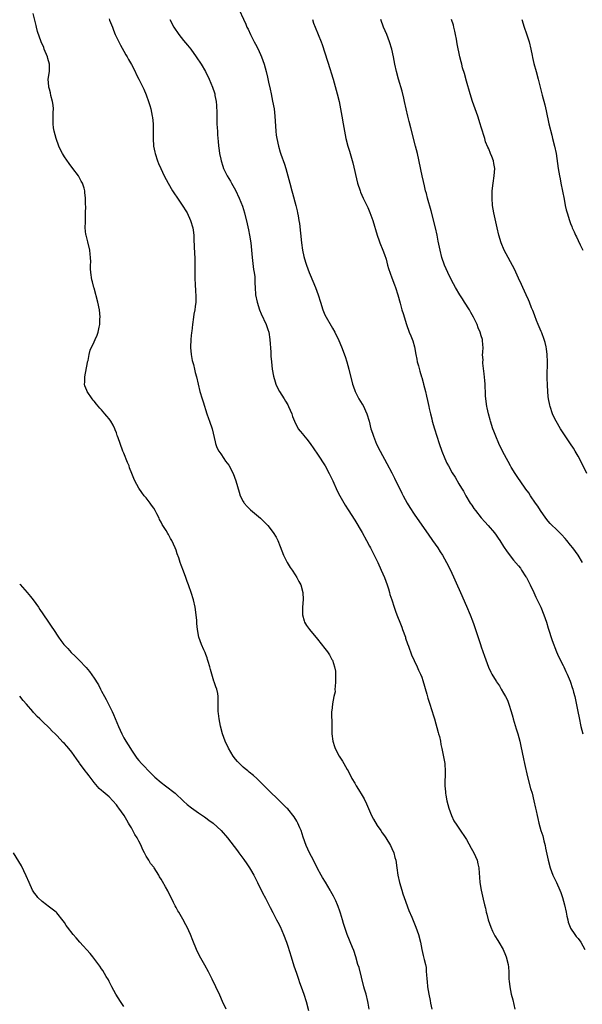
# Model space of a CAD drawing. Units: inches. Extents: x 2628000 to 2631000, y 1473000 to 1476000.
# Drawn here: x 2628689 to 2628840, y 1474734 to 1474999 of the extents above; entities that cross this region are included whole.
import ezdxf

# ---------------------------------------------------------------- set-up
doc = ezdxf.new("R2010")
doc.units = ezdxf.units.IN
doc.header["$MEASUREMENT"] = 0
doc.layers.add('LD26281473_10ft', color=113, linetype='Continuous')

msp = doc.modelspace()

# ---------------------------------------------------------------- linework, layer by layer
at = {"layer": 'LD26281473_10ft'}
for points, elevation in [([(2628747.37, 1475003), (2628749.75, 1474997.75), (2628750.06, 1474997), (2628750.38, 1474996.38), (2628751.03, 1474994.97), (2628752.03, 1474993), (2628752.38, 1474992.38), (2628753.05, 1474991.05), (2628753.97, 1474989), (2628754.68, 1474987), (2628755.21, 1474985), (2628755.53, 1474983.53), (2628755.87, 1474982.13), (2628756.26, 1474980.26), (2628756.55, 1474979), (2628756.95, 1474977.05), (2628757.34, 1474975), (2628757.58, 1474973), (2628757.67, 1474971.67), (2628757.7, 1474970.3), (2628757.79, 1474969), (2628757.94, 1474967.94), (2628758.04, 1474967), (2628758.49, 1474965), (2628759, 1474963.31), (2628759.15, 1474962.85), (2628760.14, 1474960.14), (2628760.51, 1474959), (2628761.04, 1474957), (2628761.53, 1474955), (2628762.08, 1474953), (2628762.3, 1474952.3), (2628763.21, 1474949), (2628763.57, 1474947.57), (2628763.67, 1474947), (2628763.79, 1474946.21), (2628764.02, 1474945), (2628764.15, 1474944.15), (2628764.39, 1474941.61), (2628764.68, 1474939), (2628764.99, 1474936.99), (2628765.34, 1474935.34), (2628765.77, 1474933.77), (2628766.02, 1474933), (2628766.74, 1474931), (2628767, 1474930.37), (2628768.48, 1474927), (2628769.21, 1474925), (2628769.8, 1474923), (2628770.42, 1474921), (2628771, 1474919.61), (2628771.29, 1474919), (2628772.66, 1474916.66), (2628773, 1474916.06), (2628773.62, 1474915), (2628774.74, 1474912.74), (2628775.47, 1474911), (2628776.45, 1474908.45), (2628776.89, 1474907), (2628777.44, 1474905), (2628778.42, 1474901), (2628778.56, 1474900.56), (2628779.09, 1474899), (2628780.1, 1474897), (2628781, 1474895.64), (2628781.24, 1474895.24), (2628782.29, 1474893), (2628782.89, 1474891), (2628783.37, 1474889), (2628783.77, 1474887.77), (2628784, 1474887), (2628784.87, 1474884.87), (2628785.8, 1474883), (2628787.66, 1474879.66), (2628789, 1474877.12), (2628789.72, 1474875.72), (2628791.68, 1474871.68), (2628792.03, 1474871), (2628793.12, 1474869), (2628793.83, 1474867.83), (2628795, 1474866.01), (2628797, 1474863.06), (2628798.69, 1474860.69), (2628799.93, 1474859), (2628801.3, 1474857), (2628801.94, 1474855.94), (2628802.54, 1474855), (2628803.69, 1474853), (2628804.7, 1474851), (2628807.42, 1474845), (2628809, 1474841.34), (2628809.98, 1474839), (2628810.64, 1474837.36), (2628811, 1474836.38), (2628811.47, 1474835), (2628812.31, 1474832.31), (2628812.75, 1474831), (2628813, 1474830.33), (2628813.86, 1474827.86), (2628814.94, 1474824.94), (2628815.57, 1474823.57), (2628815.86, 1474823), (2628817, 1474821.18), (2628817.1, 1474821), (2628817.86, 1474819.86), (2628818.34, 1474819), (2628819, 1474817.93), (2628819.52, 1474817), (2628820, 1474816), (2628820.43, 1474815), (2628821.05, 1474813), (2628821.44, 1474811.44), (2628821.57, 1474811), (2628821.84, 1474810.16), (2628822.34, 1474808.34), (2628822.83, 1474807), (2628823.38, 1474805), (2628823.63, 1474803.63), (2628824.02, 1474801.98), (2628824.3, 1474800.3), (2628824.63, 1474799), (2628825.4, 1474795.4), (2628826.26, 1474792.26), (2628826.63, 1474791), (2628827.14, 1474789), (2628827.58, 1474787), (2628827.71, 1474786.29), (2628828, 1474785), (2628828.22, 1474784.22), (2628828.46, 1474783), (2628829.02, 1474781), (2628829.52, 1474779.52), (2628829.82, 1474778.18), (2628830.13, 1474777), (2628830.29, 1474776.29), (2628830.92, 1474773), (2628831.46, 1474771), (2628832.23, 1474769), (2628832.47, 1474768.47), (2628833.19, 1474767), (2628834.13, 1474765), (2628834.37, 1474764.37), (2628834.84, 1474763), (2628835.36, 1474761), (2628835.79, 1474759), (2628836.02, 1474757.98), (2628836.21, 1474757), (2628836.36, 1474756.36), (2628836.88, 1474755), (2628837, 1474754.78), (2628838.16, 1474753), (2628838.53, 1474752.53), (2628839, 1474751.98), (2628839.7, 1474751), (2628840.85, 1474749)], 11070), ([(2628782.84, 1474733), (2628782.61, 1474734.61), (2628782.53, 1474735), (2628782.04, 1474737), (2628781.67, 1474738.33), (2628781.46, 1474739), (2628780.17, 1474744.17), (2628779.87, 1474745), (2628779.3, 1474747), (2628778.76, 1474748.76), (2628778.43, 1474749.57), (2628776.96, 1474753), (2628775.98, 1474755.98), (2628775.73, 1474757), (2628775.19, 1474758.81), (2628775, 1474759.33), (2628774.53, 1474760.53), (2628774.38, 1474761), (2628773.91, 1474762.09), (2628773.5, 1474763), (2628773.32, 1474763.32), (2628772.6, 1474764.6), (2628772.41, 1474765), (2628771.12, 1474767.12), (2628770.33, 1474768.33), (2628769.95, 1474769), (2628769, 1474770.81), (2628767.95, 1474773), (2628766.88, 1474775), (2628765.97, 1474777), (2628765.18, 1474779.18), (2628764.59, 1474781), (2628764.24, 1474781.76), (2628763.73, 1474783), (2628763.49, 1474783.49), (2628762.71, 1474784.71), (2628761, 1474786.78), (2628760.79, 1474787), (2628759.9, 1474787.9), (2628757.86, 1474789.86), (2628756.65, 1474791), (2628755.85, 1474791.85), (2628754.68, 1474793), (2628753, 1474794.71), (2628752.66, 1474795), (2628751.8, 1474795.8), (2628750.68, 1474796.68), (2628750.25, 1474797), (2628749.57, 1474797.57), (2628749, 1474798.06), (2628748.01, 1474799), (2628747.54, 1474799.54), (2628747, 1474800.19), (2628746.37, 1474801), (2628745.09, 1474803.09), (2628744.18, 1474805), (2628743.5, 1474807), (2628742.97, 1474809.03), (2628742.56, 1474811), (2628742.43, 1474812.43), (2628742.35, 1474813), (2628742.36, 1474815), (2628742.32, 1474816.32), (2628742.33, 1474817), (2628742.21, 1474817.79), (2628741.93, 1474819), (2628741.65, 1474819.65), (2628741.26, 1474821), (2628741.18, 1474821.18), (2628740.6, 1474823), (2628740.24, 1474824.24), (2628740.04, 1474825), (2628739.59, 1474826.41), (2628739.45, 1474827), (2628739.38, 1474827.38), (2628739, 1474828.27), (2628738.81, 1474828.81), (2628738.7, 1474829), (2628738.44, 1474829.56), (2628737.87, 1474831), (2628737.16, 1474833), (2628736.8, 1474835), (2628736.63, 1474836.63), (2628736.57, 1474837.43), (2628736.41, 1474839), (2628736.1, 1474841), (2628735.66, 1474843), (2628735.1, 1474845), (2628735, 1474845.29), (2628734.54, 1474846.54), (2628734.39, 1474847), (2628733.98, 1474847.98), (2628733.64, 1474849), (2628733, 1474850.7), (2628732.34, 1474852.34), (2628732.14, 1474853), (2628731.72, 1474854.28), (2628731.33, 1474855.33), (2628731, 1474856.35), (2628730.74, 1474857), (2628729.85, 1474859), (2628729.54, 1474859.54), (2628729, 1474860.57), (2628728.83, 1474860.83), (2628728.37, 1474861.64), (2628727.3, 1474863.3), (2628727, 1474863.92), (2628726.6, 1474864.6), (2628726.44, 1474865), (2628725.86, 1474866.14), (2628725.4, 1474867), (2628725, 1474867.69), (2628724.45, 1474868.45), (2628724.07, 1474869), (2628723, 1474870.41), (2628722.48, 1474871), (2628721.84, 1474871.84), (2628720.99, 1474872.99), (2628719.94, 1474875), (2628719.64, 1474875.64), (2628719.13, 1474877), (2628718.53, 1474878.53), (2628718.37, 1474879), (2628717.97, 1474879.97), (2628717, 1474882.44), (2628716.75, 1474883), (2628715.95, 1474885), (2628715.48, 1474886.52), (2628715.31, 1474887), (2628715.22, 1474887.22), (2628715, 1474887.91), (2628714.68, 1474888.68), (2628714.58, 1474889), (2628714.07, 1474889.93), (2628713.46, 1474891), (2628713, 1474891.65), (2628712.37, 1474892.37), (2628711.91, 1474893), (2628711, 1474894.11), (2628710.55, 1474894.55), (2628709.62, 1474895.62), (2628709, 1474896.41), (2628708.71, 1474896.71), (2628708.46, 1474897), (2628707.1, 1474899), (2628707, 1474899.3), (2628706.52, 1474900.52), (2628706.43, 1474901), (2628706.51, 1474901.49), (2628706.5, 1474903), (2628707.21, 1474906.79), (2628707.26, 1474907), (2628707.37, 1474907.37), (2628707.67, 1474909), (2628707.89, 1474910.11), (2628709, 1474912.34), (2628709.31, 1474913), (2628709.81, 1474914.19), (2628710.09, 1474915), (2628710.33, 1474916.33), (2628710.51, 1474917), (2628710.56, 1474918.56), (2628710.6, 1474919), (2628710.42, 1474921), (2628710, 1474923), (2628709, 1474926.77), (2628708.92, 1474927), (2628708.52, 1474928.52), (2628708.36, 1474929), (2628708.07, 1474931), (2628708.01, 1474932.01), (2628708.04, 1474933), (2628708.09, 1474933.91), (2628708.03, 1474935), (2628707.9, 1474935.9), (2628707.81, 1474937), (2628707.27, 1474939.27), (2628707, 1474940.3), (2628706.83, 1474941), (2628706.8, 1474941.2), (2628706.6, 1474943), (2628706.65, 1474944.65), (2628706.64, 1474945.36), (2628706.71, 1474947), (2628706.73, 1474948.73), (2628706.71, 1474949.29), (2628706.7, 1474951), (2628706.53, 1474952.53), (2628706.49, 1474953), (2628706.29, 1474953.71), (2628705.88, 1474955), (2628705.56, 1474955.56), (2628705, 1474956.64), (2628704.8, 1474957), (2628703.31, 1474959), (2628702.28, 1474960.28), (2628701, 1474962.11), (2628700.48, 1474963), (2628699.95, 1474963.95), (2628699.54, 1474965), (2628698.78, 1474967), (2628698.22, 1474969), (2628698.1, 1474969.9), (2628697.98, 1474971), (2628698.02, 1474972.02), (2628698.01, 1474973.99), (2628698.05, 1474975), (2628697.98, 1474975.98), (2628697.83, 1474977), (2628697.41, 1474978.59), (2628697.28, 1474979.28), (2628697, 1474980.25), (2628696.85, 1474980.85), (2628696.81, 1474981), (2628696.69, 1474983), (2628696.98, 1474985.02), (2628696.99, 1474987), (2628696.54, 1474988.54), (2628696.45, 1474989), (2628695.62, 1474991), (2628695.45, 1474991.45), (2628694.78, 1474993), (2628693.83, 1474995.83), (2628693.53, 1474997), (2628693.39, 1474997.39), (2628692.6, 1475000.6)], 11100), ([(2628713, 1474999.17), (2628713.14, 1474998.86), (2628713.89, 1474997), (2628714.18, 1474996.18), (2628714.69, 1474995), (2628715.61, 1474993), (2628716.09, 1474992.09), (2628717, 1474990.52), (2628717.54, 1474989.54), (2628717.86, 1474989), (2628718.25, 1474988.25), (2628719, 1474986.95), (2628720.01, 1474985), (2628720.33, 1474984.33), (2628721, 1474983), (2628722.31, 1474980.31), (2628723, 1474978.78), (2628723.64, 1474977), (2628723.94, 1474975.94), (2628724.21, 1474975), (2628724.63, 1474973), (2628724.66, 1474972.66), (2628724.84, 1474971), (2628724.85, 1474969.15), (2628724.83, 1474967), (2628724.99, 1474965), (2628725.32, 1474963.32), (2628725.39, 1474963), (2628726.04, 1474961), (2628726.32, 1474960.32), (2628726.88, 1474959), (2628727.85, 1474957), (2628728.91, 1474955), (2628730.05, 1474953), (2628730.44, 1474952.44), (2628731.35, 1474951), (2628732.1, 1474949.9), (2628732.84, 1474948.84), (2628733.62, 1474947.62), (2628733.95, 1474947), (2628734.89, 1474945), (2628735.5, 1474943), (2628735.6, 1474942.4), (2628735.75, 1474941), (2628735.77, 1474939.77), (2628735.88, 1474938.12), (2628735.98, 1474935.98), (2628736.04, 1474935), (2628736.07, 1474933.93), (2628736.06, 1474933), (2628736.02, 1474932.02), (2628736.03, 1474931), (2628736.06, 1474929), (2628736.15, 1474928.15), (2628736.24, 1474925.76), (2628736.32, 1474925), (2628736.32, 1474924.32), (2628736.28, 1474923), (2628736.15, 1474921.85), (2628736.04, 1474921), (2628735.81, 1474919.81), (2628735.68, 1474919), (2628735.39, 1474917), (2628735.2, 1474915.2), (2628735.14, 1474914.86), (2628734.94, 1474913.06), (2628734.86, 1474910.86), (2628735.07, 1474909), (2628735.37, 1474907.37), (2628735.69, 1474906.31), (2628735.96, 1474905), (2628736.13, 1474904.13), (2628736.47, 1474903), (2628737.43, 1474899), (2628738.03, 1474897), (2628738.27, 1474896.27), (2628739.3, 1474893), (2628739.73, 1474891.73), (2628740.02, 1474891), (2628740.72, 1474889), (2628741, 1474887.84), (2628741.49, 1474885.49), (2628741.63, 1474885), (2628742, 1474884), (2628742.46, 1474883), (2628743, 1474882.22), (2628743.8, 1474881), (2628744.33, 1474880.33), (2628745.17, 1474879.17), (2628746.37, 1474877), (2628747.09, 1474875), (2628747.93, 1474871.93), (2628748.24, 1474871), (2628749, 1474869.45), (2628749.17, 1474869.17), (2628749.29, 1474869), (2628750.11, 1474868.11), (2628751, 1474867.23), (2628753.67, 1474865), (2628754.34, 1474864.35), (2628755, 1474863.64), (2628755.32, 1474863.32), (2628755.62, 1474863), (2628757.11, 1474861.11), (2628757.88, 1474859.88), (2628758.32, 1474859), (2628759, 1474857.34), (2628759.87, 1474855), (2628760.83, 1474853), (2628761.67, 1474851.67), (2628762.16, 1474851), (2628763, 1474849.7), (2628763.49, 1474849), (2628763.98, 1474847.98), (2628764.5, 1474847), (2628765.04, 1474845), (2628765.14, 1474843.14), (2628764.98, 1474841.02), (2628764.97, 1474839), (2628765.4, 1474837.4), (2628765.55, 1474837), (2628766.09, 1474836.09), (2628766.87, 1474835), (2628769, 1474832.4), (2628771, 1474829.91), (2628771.67, 1474829), (2628772.22, 1474828.22), (2628772.89, 1474827), (2628773, 1474826.76), (2628773.59, 1474825), (2628773.81, 1474823.81), (2628773.88, 1474823), (2628773.88, 1474821.88), (2628773.87, 1474821), (2628773.72, 1474819.72), (2628773.7, 1474819), (2628773.71, 1474818.29), (2628773.4, 1474817), (2628773.01, 1474815.01), (2628772.81, 1474813.19), (2628772.75, 1474813), (2628772.82, 1474809.18), (2628772.87, 1474808.87), (2628772.89, 1474807), (2628773.14, 1474805), (2628773.58, 1474803.58), (2628773.78, 1474803), (2628774.86, 1474801), (2628775.68, 1474799.68), (2628776.07, 1474799), (2628777, 1474797.42), (2628777.21, 1474797), (2628778.25, 1474795), (2628779, 1474793.75), (2628779.42, 1474793), (2628780, 1474792), (2628781, 1474790.43), (2628781.5, 1474789.5), (2628782.14, 1474788.14), (2628783.55, 1474785), (2628784.01, 1474784.01), (2628785, 1474782.38), (2628785.99, 1474781), (2628786.37, 1474780.37), (2628787, 1474779.56), (2628787.4, 1474779), (2628788.6, 1474777), (2628789, 1474776.14), (2628789.48, 1474775), (2628789.78, 1474773.78), (2628790.01, 1474773), (2628790.32, 1474771), (2628790.59, 1474769), (2628791.03, 1474767), (2628791.62, 1474765), (2628791.95, 1474763.95), (2628792.28, 1474763), (2628793.52, 1474759.52), (2628794.32, 1474757.68), (2628795.44, 1474755), (2628796.15, 1474753), (2628796.63, 1474751), (2628797.01, 1474749.01), (2628797.4, 1474747.4), (2628797.51, 1474747), (2628797.64, 1474746.36), (2628797.98, 1474745), (2628798.15, 1474744.15), (2628798.23, 1474743), (2628798.32, 1474742.32), (2628798.38, 1474741), (2628798.44, 1474740.45), (2628798.57, 1474739), (2628798.9, 1474737), (2628799.29, 1474735.29), (2628799.38, 1474734.62), (2628799.71, 1474733)], 11090), ([(2628729.34, 1474999), (2628730.41, 1474997), (2628731.73, 1474995), (2628733, 1474993.41), (2628734.11, 1474992.11), (2628735, 1474991), (2628736.45, 1474989), (2628737.77, 1474987), (2628738.94, 1474985), (2628739.91, 1474983), (2628740.8, 1474980.8), (2628741.3, 1474979.3), (2628741.38, 1474979), (2628741.44, 1474978.56), (2628741.77, 1474977), (2628741.91, 1474975.91), (2628741.96, 1474973.96), (2628741.95, 1474971.95), (2628741.99, 1474971), (2628742.08, 1474969.92), (2628742.1, 1474969), (2628742.14, 1474968.14), (2628742.25, 1474967), (2628742.29, 1474966.29), (2628742.42, 1474965), (2628742.48, 1474964.48), (2628742.68, 1474963), (2628743, 1474961.49), (2628743.1, 1474961), (2628743.55, 1474959.55), (2628743.75, 1474959), (2628744.73, 1474957), (2628745.59, 1474955.59), (2628745.91, 1474955), (2628747, 1474953.11), (2628748, 1474951), (2628748.82, 1474948.82), (2628749.35, 1474947), (2628750.1, 1474944.1), (2628750.47, 1474942.47), (2628750.77, 1474941), (2628751.06, 1474939), (2628751.41, 1474935), (2628751.83, 1474931.83), (2628752, 1474931), (2628752.14, 1474929.86), (2628752.18, 1474929), (2628752.18, 1474928.18), (2628752.23, 1474927), (2628752.37, 1474925), (2628752.77, 1474923), (2628753.45, 1474921), (2628753.9, 1474919.9), (2628755.24, 1474917), (2628755.67, 1474915.67), (2628755.91, 1474915), (2628756.22, 1474913), (2628756.43, 1474909.57), (2628756.48, 1474908.48), (2628756.61, 1474907), (2628756.83, 1474905), (2628757.15, 1474903.15), (2628757.59, 1474901.59), (2628757.81, 1474901), (2628758.16, 1474900.16), (2628758.81, 1474899), (2628760.05, 1474897), (2628760.39, 1474896.39), (2628761, 1474895.46), (2628761.25, 1474895), (2628762.11, 1474893), (2628762.33, 1474892.33), (2628762.85, 1474891), (2628763.85, 1474889), (2628764.33, 1474888.33), (2628765, 1474887.61), (2628765.25, 1474887.25), (2628766.16, 1474886.16), (2628767, 1474885.07), (2628769, 1474882.13), (2628771.02, 1474879), (2628772.12, 1474877), (2628772.4, 1474876.4), (2628773.09, 1474875), (2628774.3, 1474872.29), (2628774.97, 1474870.97), (2628776.45, 1474868.45), (2628777.24, 1474867.24), (2628779, 1474864.43), (2628781, 1474861.08), (2628782.16, 1474859), (2628783, 1474857.45), (2628783.24, 1474857), (2628784.23, 1474855), (2628785.18, 1474853), (2628786.1, 1474851), (2628786.97, 1474849), (2628787.69, 1474847), (2628788.03, 1474845.97), (2628788.32, 1474845), (2628788.46, 1474844.46), (2628788.95, 1474843), (2628789.6, 1474841), (2628789.96, 1474839.96), (2628790.3, 1474839), (2628790.51, 1474838.51), (2628791.08, 1474837), (2628791.64, 1474835.64), (2628791.87, 1474835), (2628792.6, 1474833), (2628792.68, 1474832.68), (2628793.2, 1474831.2), (2628793.48, 1474830.52), (2628794.26, 1474828.26), (2628795, 1474826.7), (2628795.74, 1474825), (2628796.14, 1474824.14), (2628796.66, 1474823), (2628797, 1474822.18), (2628797.3, 1474821.3), (2628798.34, 1474817.66), (2628798.61, 1474816.61), (2628799, 1474815.5), (2628799.83, 1474813), (2628800.09, 1474812.09), (2628800.44, 1474811), (2628801.38, 1474807.38), (2628801.51, 1474807), (2628801.74, 1474806.26), (2628802.03, 1474805), (2628802.13, 1474804.13), (2628802.43, 1474803), (2628802.78, 1474801.22), (2628802.83, 1474800.83), (2628803.17, 1474799), (2628803.18, 1474798.82), (2628803.33, 1474797), (2628803.27, 1474795.27), (2628803.24, 1474794.76), (2628803.2, 1474793), (2628803.37, 1474791.37), (2628803.4, 1474791), (2628803.46, 1474790.54), (2628803.76, 1474789), (2628804.03, 1474788.03), (2628804.25, 1474787), (2628804.99, 1474785), (2628805.64, 1474783.64), (2628806.4, 1474782.4), (2628807, 1474781.64), (2628809, 1474778.59), (2628810.26, 1474776.26), (2628810.99, 1474775), (2628811.86, 1474773), (2628812.05, 1474772.05), (2628812.31, 1474771), (2628812.45, 1474769.55), (2628812.48, 1474768.48), (2628812.63, 1474767), (2628812.94, 1474765), (2628813.31, 1474763.31), (2628813.47, 1474762.53), (2628813.86, 1474761), (2628814.12, 1474760.12), (2628814.32, 1474759), (2628814.47, 1474758.47), (2628814.81, 1474757), (2628815.52, 1474755), (2628816.05, 1474753.95), (2628816.66, 1474752.66), (2628817.43, 1474751.43), (2628817.72, 1474751), (2628818.86, 1474749), (2628819.49, 1474747.49), (2628819.72, 1474747), (2628820.23, 1474745), (2628820.29, 1474744.29), (2628820.38, 1474743), (2628820.4, 1474741.6), (2628820.44, 1474741), (2628820.51, 1474740.51), (2628820.64, 1474739), (2628821.04, 1474737), (2628821.44, 1474735.44), (2628822.01, 1474733)], 11080), ([(2628767.62, 1474999), (2628767.97, 1474998.03), (2628768.36, 1474997), (2628769.97, 1474993), (2628770.26, 1474992.26), (2628771, 1474990.05), (2628772.41, 1474985.59), (2628772.67, 1474984.67), (2628773.2, 1474983), (2628773.79, 1474981), (2628774.32, 1474979), (2628774.81, 1474977), (2628775.22, 1474975), (2628775.57, 1474973), (2628775.89, 1474971), (2628776.22, 1474969), (2628776.64, 1474967), (2628777.18, 1474965), (2628777.6, 1474963.6), (2628778.46, 1474960.46), (2628779.78, 1474955), (2628780.42, 1474953), (2628780.58, 1474952.58), (2628781.28, 1474951), (2628782.49, 1474948.49), (2628783.1, 1474947.1), (2628783.84, 1474945), (2628785.05, 1474941), (2628785.55, 1474939.55), (2628785.76, 1474939), (2628786.58, 1474937), (2628787, 1474935.86), (2628787.42, 1474934.58), (2628787.84, 1474933), (2628788.06, 1474932.06), (2628789, 1474929.53), (2628789.66, 1474927.66), (2628789.92, 1474927), (2628790.57, 1474925), (2628791.21, 1474922.79), (2628791.7, 1474921), (2628791.97, 1474919.97), (2628792.91, 1474917), (2628793.65, 1474915), (2628794.06, 1474913.94), (2628794.63, 1474912.63), (2628795.06, 1474911.06), (2628795.42, 1474909), (2628795.68, 1474907.68), (2628795.78, 1474907), (2628796.1, 1474905.9), (2628796.47, 1474904.47), (2628796.94, 1474903), (2628797, 1474902.74), (2628797.39, 1474901.39), (2628797.52, 1474901), (2628798.01, 1474899), (2628798.28, 1474897.72), (2628798.56, 1474896.56), (2628798.87, 1474895), (2628799, 1474894.44), (2628799.33, 1474893), (2628799.69, 1474891.69), (2628799.84, 1474891), (2628800.4, 1474889), (2628801.02, 1474887), (2628801.68, 1474885), (2628802.43, 1474883), (2628803.25, 1474881), (2628803.78, 1474879.78), (2628804.17, 1474879), (2628805.18, 1474877.18), (2628805.95, 1474875.95), (2628807, 1474874.23), (2628807.7, 1474873), (2628808.19, 1474872.19), (2628808.84, 1474871), (2628810.05, 1474869), (2628810.42, 1474868.42), (2628811, 1474867.54), (2628811.4, 1474867), (2628813, 1474865.02), (2628813.97, 1474863.97), (2628814.89, 1474863), (2628816.58, 1474861), (2628817, 1474860.41), (2628817.55, 1474859.55), (2628817.94, 1474859), (2628819, 1474857.34), (2628819.93, 1474855.93), (2628821.69, 1474853.69), (2628823, 1474852.12), (2628823.49, 1474851.49), (2628823.82, 1474851), (2628825, 1474849.22), (2628825.13, 1474849), (2628826.16, 1474847), (2628827.1, 1474845), (2628827.69, 1474843.69), (2628828.04, 1474843), (2628828.95, 1474841.05), (2628829.8, 1474839), (2628830.48, 1474837), (2628831, 1474835.4), (2628832.05, 1474832.05), (2628833.22, 1474829), (2628833.76, 1474827.76), (2628835, 1474825.33), (2628835.15, 1474825), (2628835.71, 1474823.71), (2628836.05, 1474823), (2628836.9, 1474821.1), (2628837, 1474820.85), (2628837.43, 1474819.43), (2628837.59, 1474819), (2628837.81, 1474818.19), (2628838.1, 1474817), (2628838.92, 1474813), (2628839.26, 1474811.26), (2628839.74, 1474809), (2628840.3, 1474807)], 11060), ([(2628840.2, 1474853), (2628839.01, 1474855.01), (2628837.57, 1474857), (2628837, 1474857.74), (2628835.98, 1474859), (2628835.53, 1474859.53), (2628834.57, 1474860.57), (2628833, 1474862.08), (2628832.07, 1474863), (2628831.54, 1474863.54), (2628831, 1474864.15), (2628830.31, 1474865), (2628828.87, 1474867), (2628828.15, 1474868.15), (2628827.54, 1474869), (2628826.2, 1474871), (2628825.74, 1474871.74), (2628825, 1474872.77), (2628823.48, 1474875), (2628823, 1474875.66), (2628822.46, 1474876.46), (2628822.08, 1474877), (2628821, 1474878.68), (2628820.81, 1474879), (2628820.2, 1474880.2), (2628819.74, 1474881), (2628818.7, 1474883), (2628817.75, 1474885), (2628816.88, 1474887), (2628816.35, 1474888.35), (2628816.11, 1474889), (2628815.47, 1474891), (2628815.37, 1474891.37), (2628814.95, 1474893), (2628814.59, 1474894.59), (2628814.51, 1474895), (2628814.22, 1474897), (2628814.14, 1474897.86), (2628814.09, 1474899), (2628814.08, 1474900.08), (2628814, 1474901), (2628813.96, 1474901.96), (2628813.79, 1474903.79), (2628813.4, 1474906.59), (2628813.4, 1474907), (2628813.47, 1474907.47), (2628813.33, 1474909), (2628813.42, 1474909.42), (2628813.47, 1474911), (2628813.42, 1474911.42), (2628813.36, 1474913), (2628813, 1474913.94), (2628812.71, 1474915), (2628812.13, 1474916.13), (2628811.88, 1474917), (2628810.94, 1474919), (2628810.21, 1474920.21), (2628809.8, 1474921), (2628808.52, 1474923), (2628807.94, 1474923.94), (2628807.23, 1474925), (2628806.05, 1474927), (2628805, 1474928.97), (2628804.02, 1474931), (2628803.14, 1474933), (2628802.44, 1474935), (2628801.93, 1474937), (2628801.46, 1474939.46), (2628801.18, 1474941), (2628800.73, 1474943), (2628799.54, 1474947.54), (2628798.57, 1474951), (2628798.26, 1474952.26), (2628798.05, 1474953), (2628797.73, 1474954.27), (2628797.47, 1474955.47), (2628797.1, 1474957), (2628795.83, 1474963), (2628795.36, 1474965), (2628794.1, 1474969.9), (2628793.61, 1474971.61), (2628793.25, 1474973), (2628792.78, 1474975), (2628792.36, 1474977), (2628792.15, 1474977.85), (2628791.72, 1474979.72), (2628790.76, 1474983), (2628790.23, 1474985), (2628789.78, 1474987), (2628789.38, 1474989), (2628788.94, 1474991), (2628788.34, 1474993), (2628787.59, 1474995), (2628786.76, 1474997), (2628785.97, 1474999)], 11050), ([(2628841.39, 1474877), (2628839.91, 1474879.91), (2628839, 1474881.59), (2628838.19, 1474883), (2628837.75, 1474883.75), (2628836.98, 1474884.98), (2628835.39, 1474887.39), (2628834.3, 1474889), (2628833.09, 1474891), (2628832.41, 1474892.41), (2628832.14, 1474893), (2628831.47, 1474895), (2628831.38, 1474895.38), (2628831.08, 1474897), (2628831, 1474897.71), (2628830.88, 1474899), (2628830.76, 1474900.76), (2628830.7, 1474902.7), (2628830.72, 1474903), (2628830.72, 1474904.72), (2628830.75, 1474905.25), (2628830.78, 1474907), (2628830.71, 1474909), (2628830.52, 1474910.52), (2628830.43, 1474911), (2628830.18, 1474912.18), (2628829.9, 1474913), (2628829.23, 1474914.77), (2628829.12, 1474915.12), (2628828.32, 1474917), (2628827.87, 1474918.13), (2628827.39, 1474919.39), (2628827, 1474920.31), (2628826.81, 1474920.81), (2628826.52, 1474921.48), (2628825.91, 1474923), (2628825.66, 1474923.66), (2628825.02, 1474925), (2628824.14, 1474927), (2628823.81, 1474927.81), (2628823, 1474929.49), (2628821.9, 1474931.9), (2628819.14, 1474937), (2628818.32, 1474939), (2628817.72, 1474941), (2628817.25, 1474943), (2628816.35, 1474947), (2628816.04, 1474949), (2628815.9, 1474951), (2628815.95, 1474953), (2628816.15, 1474955), (2628816.47, 1474957), (2628816.61, 1474959), (2628816.34, 1474960.34), (2628816.25, 1474961), (2628815.82, 1474962.18), (2628815.5, 1474963), (2628815, 1474964.22), (2628814.74, 1474964.74), (2628814.17, 1474966.17), (2628813.91, 1474967), (2628813, 1474970.09), (2628812.71, 1474971), (2628812.04, 1474973), (2628810.63, 1474977), (2628809.99, 1474979), (2628809, 1474982.45), (2628808.46, 1474984.46), (2628807.99, 1474986.01), (2628807.73, 1474987), (2628807.61, 1474987.61), (2628807.24, 1474989), (2628806.51, 1474992.51), (2628806.31, 1474993.69), (2628806.06, 1474995), (2628805.86, 1474995.86), (2628805.63, 1474997), (2628805.49, 1474997.49), (2628805, 1474999)], 11040), ([(2628823.86, 1474999), (2628824.54, 1474997), (2628825.18, 1474995.18), (2628825.84, 1474993), (2628826.32, 1474991), (2628826.69, 1474989.31), (2628826.79, 1474988.79), (2628827.15, 1474987.15), (2628827.71, 1474985), (2628828.25, 1474983), (2628829.36, 1474978.64), (2628830.06, 1474976.06), (2628830.43, 1474974.43), (2628831.16, 1474971), (2628831.91, 1474967.91), (2628832.17, 1474967), (2628832.67, 1474965), (2628833.07, 1474963), (2628833.64, 1474959), (2628833.97, 1474957), (2628834.16, 1474956.16), (2628834.37, 1474955), (2628834.84, 1474952.84), (2628835.25, 1474950.75), (2628835.56, 1474949), (2628835.82, 1474947.82), (2628836.04, 1474947), (2628836.68, 1474945), (2628837, 1474944.17), (2628837.34, 1474943.34), (2628837.45, 1474943), (2628837.95, 1474941.95), (2628838.31, 1474941), (2628838.55, 1474940.55), (2628839, 1474939.57), (2628839.56, 1474938.44), (2628840.32, 1474937)], 11030), ([(2628689, 1474847.33), (2628689.16, 1474847.16), (2628691.04, 1474845), (2628691.92, 1474843.92), (2628692.63, 1474843), (2628694.05, 1474841), (2628694.42, 1474840.42), (2628695.23, 1474839.23), (2628696.76, 1474837), (2628697.65, 1474835.65), (2628698.12, 1474835), (2628699.41, 1474833), (2628700.07, 1474832.07), (2628700.87, 1474831), (2628701.89, 1474829.89), (2628702.87, 1474828.87), (2628703.9, 1474827.9), (2628705, 1474826.78), (2628706.85, 1474824.85), (2628707.78, 1474823.78), (2628709, 1474821.97), (2628709.41, 1474821.41), (2628709.6, 1474821), (2628710.14, 1474820.14), (2628710.7, 1474819), (2628711, 1474818.47), (2628711.78, 1474817), (2628712.23, 1474816.23), (2628712.83, 1474815), (2628713.84, 1474813), (2628714.21, 1474812.21), (2628715.57, 1474809), (2628716.45, 1474807), (2628717, 1474805.94), (2628717.52, 1474805), (2628718.74, 1474803), (2628719, 1474802.59), (2628720.1, 1474801), (2628720.48, 1474800.48), (2628721, 1474799.86), (2628721.74, 1474799), (2628724.31, 1474796.31), (2628725.33, 1474795.33), (2628727, 1474793.88), (2628728.18, 1474793), (2628730.73, 1474791), (2628733, 1474788.89), (2628734, 1474788), (2628735.11, 1474787.11), (2628737, 1474785.74), (2628738.63, 1474784.63), (2628739, 1474784.4), (2628739.79, 1474783.79), (2628741, 1474782.95), (2628743.13, 1474781), (2628744.85, 1474779), (2628747.53, 1474775.53), (2628747.9, 1474775), (2628749.22, 1474773.22), (2628750.05, 1474772.05), (2628750.73, 1474771), (2628751, 1474770.55), (2628751.86, 1474769), (2628752.24, 1474768.24), (2628752.89, 1474767), (2628754.24, 1474764.24), (2628755, 1474762.81), (2628756.26, 1474760.26), (2628757, 1474758.96), (2628757.66, 1474757.66), (2628758.03, 1474757), (2628758.35, 1474756.35), (2628759, 1474755.15), (2628759.91, 1474753), (2628760.64, 1474751), (2628761, 1474749.88), (2628761.89, 1474747), (2628762.66, 1474744.66), (2628763.37, 1474742.63), (2628763.92, 1474741), (2628764.18, 1474740.18), (2628764.62, 1474739), (2628765.3, 1474737), (2628765.92, 1474735), (2628766.6, 1474732.6)], 11110), ([(2628744.45, 1474733), (2628743.49, 1474735), (2628742.73, 1474736.73), (2628741.71, 1474739), (2628740.73, 1474741), (2628739.7, 1474743), (2628738.76, 1474744.76), (2628737.34, 1474747.34), (2628736.51, 1474749), (2628735.47, 1474751.47), (2628734.92, 1474753), (2628734.02, 1474755), (2628733.63, 1474755.63), (2628732.83, 1474757.17), (2628731.73, 1474759), (2628731.44, 1474759.44), (2628731, 1474760.32), (2628730.75, 1474760.75), (2628730.33, 1474761.67), (2628729.66, 1474763), (2628729, 1474764.36), (2628728.76, 1474764.75), (2628728.18, 1474765.82), (2628727.32, 1474767.32), (2628727, 1474767.91), (2628726.55, 1474768.55), (2628726.35, 1474769), (2628725.09, 1474771), (2628725, 1474771.12), (2628724.12, 1474772.12), (2628723.69, 1474773), (2628723, 1474774.13), (2628722.54, 1474775), (2628721.97, 1474775.97), (2628721.59, 1474777), (2628721, 1474778.17), (2628720.54, 1474779), (2628719.94, 1474779.94), (2628719.41, 1474781), (2628719, 1474781.72), (2628718.5, 1474782.5), (2628718.27, 1474783), (2628717.78, 1474783.78), (2628717.06, 1474785), (2628715.67, 1474787), (2628715.39, 1474787.39), (2628715, 1474787.89), (2628714.04, 1474789), (2628713, 1474790.05), (2628711.39, 1474791.39), (2628711, 1474791.79), (2628710.32, 1474792.32), (2628709, 1474793.93), (2628707.65, 1474795.65), (2628707, 1474796.54), (2628706.63, 1474797), (2628705.1, 1474799.1), (2628705, 1474799.25), (2628704.26, 1474800.26), (2628703, 1474802.05), (2628702.2, 1474803), (2628701.63, 1474803.63), (2628701, 1474804.4), (2628700.7, 1474804.7), (2628699, 1474806.53), (2628698.54, 1474807), (2628697.74, 1474807.74), (2628697, 1474808.52), (2628695, 1474810.4), (2628694.4, 1474811), (2628693.66, 1474811.67), (2628693, 1474812.45), (2628692.73, 1474812.73), (2628692.52, 1474813), (2628690.8, 1474815), (2628689.92, 1474815.92), (2628689, 1474817.09)], 11120), ([(2628717, 1474733.65), (2628716.06, 1474735), (2628714.81, 1474737), (2628713.74, 1474739), (2628713.51, 1474739.51), (2628713, 1474740.45), (2628712.82, 1474740.82), (2628712.27, 1474741.73), (2628711.35, 1474743.35), (2628711, 1474743.85), (2628710.55, 1474744.55), (2628708.66, 1474747), (2628707.91, 1474747.91), (2628705.14, 1474751), (2628704.15, 1474752.15), (2628703.39, 1474753), (2628701.82, 1474755), (2628701.48, 1474755.48), (2628701, 1474756.29), (2628700.71, 1474756.71), (2628699, 1474758.83), (2628698.84, 1474759), (2628697, 1474760.35), (2628696.65, 1474760.65), (2628696.22, 1474761), (2628695, 1474761.93), (2628693.91, 1474763), (2628693.49, 1474763.49), (2628693, 1474764.17), (2628692.45, 1474765), (2628691.52, 1474767), (2628690.78, 1474768.78), (2628690.15, 1474770.15), (2628689.46, 1474771.46), (2628687.31, 1474775)], 11130)]:
    msp.add_lwpolyline(points, dxfattribs=dict(at, elevation=elevation))

doc.saveas('drawing.dxf')
